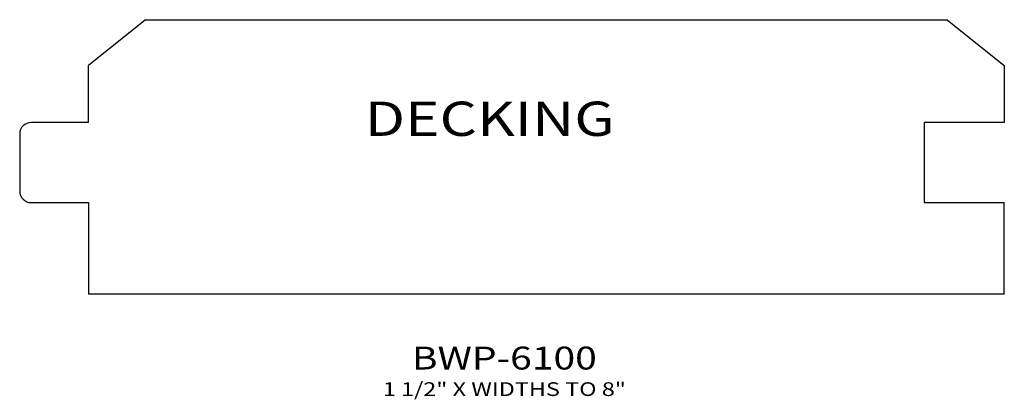
# Model space of a CAD drawing. Extents: x 8.32 to 13.69, y 5.77 to 7.84.
import ezdxf
from ezdxf.enums import TextEntityAlignment as Align

# ---------------------------------------------------------------- set-up
doc = ezdxf.new("R2010")
doc.units = 0
doc.header["$MEASUREMENT"] = 0
doc.layers.add('ALL', color=7, linetype='CONTINUOUS')
doc.styles.add('PANROMAN', font='par_____.pfb', dxfattribs={"width": 1.25, "oblique": 10, "height": 0.25})
doc.styles.add('TEST', font='ROMANC.SHX')

msp = doc.modelspace()

# ---------------------------------------------------------------- linework, layer by layer
at = {"layer": 'ALL', "color": 3}
for p, q in [((9.0063, 7.8427), (8.6938, 7.5927)), ((9.0063, 7.8427), (13.3813, 7.8427)), ((13.3813, 7.8427), (13.6938, 7.5927)), ((8.6938, 7.2802), (8.6938, 7.5927)), ((13.6938, 7.5927), (13.6938, 7.2802)), ((8.6938, 7.2802), (8.3813, 7.2802)), ((13.6938, 7.2802), (13.2563, 7.2802)), ((13.2563, 7.2802), (13.2563, 6.8427)), ((8.3188, 7.2177), (8.3188, 6.9052)), ((8.3813, 6.8427), (8.6938, 6.8427)), ((8.6938, 6.8427), (8.6938, 6.3427)), ((13.2563, 6.8427), (13.6938, 6.8427)), ((13.6938, 6.3427), (13.6938, 6.8427)), ((13.6938, 6.3427), (8.6938, 6.3427))]:
    msp.add_line(p, q, dxfattribs=at)
for centre, start, end in [((8.3813, 7.2177), 90, 180), ((8.3813, 6.9052), 180, 270)]:
    msp.add_arc(centre, 0.0625, start, end, dxfattribs=at)

# ---------------------------------------------------------------- texts
at = {"layer": 'ALL', "color": 2, "style": 'PANROMAN', "width": 1.25}
msp.add_text('%%UDECKING', height=0.1875, dxfattribs=at).set_placement((10.8846, 7.2073), align=Align.CENTER)
at = {"layer": 'ALL', "color": 1, "width": 1.25}
for s, height, style, p in [('BWP-6100', 0.125, 'PANROMAN', (10.9647, 5.9304)), ('1 1/2" X WIDTHS TO 8"', 0.075, 'TEST', (10.9647, 5.7856))]:
    msp.add_text(s, height=height, dxfattribs=dict(at, style=style)).set_placement(p, align=Align.CENTER)

doc.saveas('drawing.dxf')
